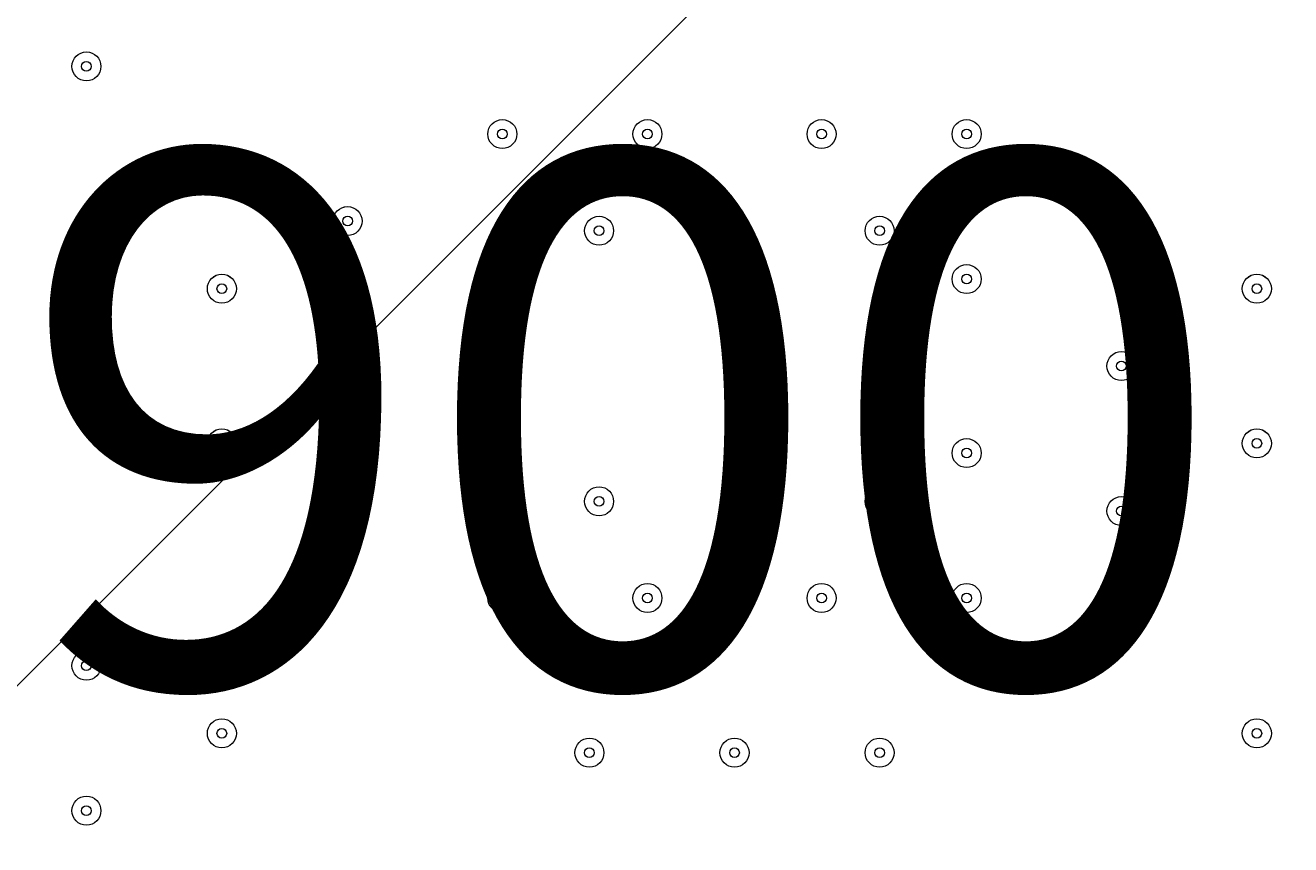
# Model space of a CAD drawing. Units: millimetres. Extents: x -3302 to 11500, y -10202 to 929.
# Drawn here: x 5676 to 6091, y -4829 to -4560 of the extents above; entities that cross this region are included whole.
import ezdxf

# ---------------------------------------------------------------- set-up
doc = ezdxf.new("R2010")
doc.units = ezdxf.units.MM
doc.header["$MEASUREMENT"] = 0
doc.layers.add('Work Layer', color=7, linetype='Continuous', lineweight=0)

# ---------------------------------------------------------------- blocks, each defined once
blk = doc.blocks.new('Block_0')
at = {"layer": 'Work Layer', "color": 253, "lineweight": 9}
blk.add_line((6073.1, -4377), (4730.38, -5719.72), dxfattribs=at)

msp = doc.modelspace()

# ---------------------------------------------------------------- linework, layer by layer
at = {"layer": 'Work Layer', "color": 1, "lineweight": 9}
msp.add_open_spline([(7889.4, -1848.68), (7726.4, -1783.69), (7549.48, -1746.14), (7364.17, -1742.48), (7363.46, -1741.43), (7362.86, -1740.31), (7362.15, -1739.26), (7359.33, -1735), (7356.5, -1730.75), (7353.64, -1726.53), (7336.62, -1700.86), (7318.81, -1675.73), (7300.21, -1651.17), (7296.35, -1645.93), (7292.42, -1640.71), (7288.5, -1635.51), (7244.95, -1576.98), (7197.17, -1521.6), (7145.42, -1469.85), (7145.42, -1469.85), (7142.25, -1466.68), (7142.25, -1466.68), (7141.01, -1465.44), (7139.77, -1464.22), (7138.53, -1462.98), (7137.57, -1462), (7136.57, -1461.01), (7135.6, -1460.03), (7135.6, -1460.03), (7132.43, -1456.84), (7132.43, -1456.84), (7129.57, -1453.97), (7126.68, -1451.11), (7123.82, -1448.25), (7123.82, -1448.25), (7120.62, -1445.08), (7120.62, -1445.08), (7070.42, -1395.44), (7016.88, -1349.48), (6960.38, -1307.5), (6955.67, -1303.9), (6950.91, -1300.33), (6946.12, -1296.8), (6920.56, -1277.41), (6894.31, -1258.84), (6867.54, -1241.13), (6864.2, -1238.89), (6860.89, -1236.67), (6857.55, -1234.46), (6804.56, -1198.89), (6749.3, -1166.7), (6692.08, -1138.07), (6692.08, -1138.07), (6685.74, -1134.9), (6685.74, -1134.9), (6643.37, -1113.71), (6600.1, -1094.59), (6556.14, -1077.57), (6554.14, -1076.8), (6552.21, -1076.02), (6550.21, -1075.25), (6518.79, -1062.45), (6486.89, -1050.74), (6454.64, -1040.11), (6418.2, -1027.81), (6381.26, -1016.92), (6343.99, -1007.45), (6249.63, -981.65), (6152.51, -964.99), (6053.88, -958.03), (5957.69, -948.74), (5860.47, -948.74), (5763.59, -958.24), (5685.67, -963.87), (5608.43, -975.6), (5532.56, -993.22), (5475.48, -1005.31), (5419.29, -1020.7), (5364.24, -1039.26), (5332.03, -1049.89), (5300.19, -1061.59), (5268.71, -1074.4), (5263.37, -1076.51), (5258.09, -1078.61), (5252.79, -1080.78), (5151.78, -1120.53), (5055.14, -1171.21), (4964.68, -1232.1), (4961.92, -1233.95), (4959.16, -1235.77), (4956.41, -1237.63), (4937.46, -1250.14), (4918.82, -1263.08), (4900.46, -1276.43), (4885.13, -1287.17), (4869.97, -1298.2), (4855.05, -1309.52), (4794.73, -1354.22), (4737.78, -1403.45), (4684.66, -1456.84), (4684.66, -1456.84), (4681.49, -1460.03), (4681.49, -1460.03), (4655, -1486.66), (4629.57, -1514.24), (4605.21, -1542.71), (4574.1, -1577.47), (4544.65, -1613.65), (4516.92, -1651.1), (4498.49, -1675.47), (4480.81, -1700.41), (4463.9, -1725.87), (4425.21, -1783.16), (4390.58, -1842.95), (4360.27, -1904.74), (4358.51, -1908.2), (4356.79, -1911.65), (4355.03, -1915.11), (4355.03, -1915.11), (4351.86, -1921.47), (4351.86, -1921.47), (4331.26, -1962.83), (4312.59, -2005.01), (4295.95, -2047.9), (4287.58, -2068.83), (4279.69, -2089.93), (4272.28, -2111.22), (4268.01, -2123.16), (4263.87, -2135.18), (4259.91, -2147.22), (4238.72, -2210.11), (4221.71, -2274.47), (4209.03, -2339.89), (4208.11, -2344.37), (4207.57, -2348.94), (4206.69, -2353.43), (4135.06, -2450.33), (4074.64, -2556.03), (4027.76, -2668.81), (4027.76, -2668.81), (2833.56, -2668.81), (2833.56, -2668.81), (2802.15, -2668.81), (2771.06, -2670.08), (2740.14, -2671.98), (2740.14, -2671.98), (1890.58, -2671.98), (1890.58, -2671.98), (1347.74, -2671.98), (872.29, -2960.37), (608.97, -3392.27), (-43.99, -3021.64), (-776.76, -2814.58), (-1531.76, -2790.98), (-1549.52, -2790.42), (-1567.21, -2790.15), (-1584.93, -2790.15), (-2016.71, -2790.15), (-2433.15, -2954.57), (-2748.82, -3251.1), (-2791.75, -3291.42), (-2832.21, -3333.86), (-2870.4, -3377.99), (-3128.49, -3673.45), (-3277.71, -4050.64), (-3289.39, -4446.15), (-3289.39, -4446.15), (-3298.25, -4746.02), (-3298.25, -4746.02), (-3299.14, -4776.14), (-3299.18, -4806.08), (-3298.51, -4835.86), (-3301.89, -5220.44), (-3176.89, -5577.28), (-2962.61, -5864.84), (-2923, -5918.6), (-2880.47, -5970.51), (-2834.31, -6019.72), (-2525.84, -6348.59), (-2099.37, -6541.44), (-1648.72, -6555.84), (-1484.08, -6561.12), (-1325.07, -6612.93), (-1188.9, -6705.67), (-1169.38, -6718.97), (-1149.58, -6731.73), (-1129.61, -6744.16), (-1129.61, -6744.16), (-1112.79, -6755.37), (-1112.79, -6755.37), (-1096.35, -6767.4), (-1079.99, -6779.51), (-1063, -6791.04), (-560.44, -7132.24), (12.79, -7354.08), (611.25, -7442.23), (611.25, -7442.23), (611.25, -7499.42), (611.25, -7499.42), (611.25, -7943.6), (804.46, -8342.51), (1111.23, -8617.16), (1111.23, -8617.16), (1111.23, -9197.89), (1111.23, -9197.89), (1111.23, -9750.17), (1558.96, -10197.9), (2111.24, -10197.9), (2111.24, -10197.9), (2698.61, -10197.9), (2698.61, -10197.9), (3250.9, -10197.9), (3698.6, -9750.17), (3698.6, -9197.89), (3698.6, -9197.89), (3698.6, -8617.18), (3698.6, -8617.18), (4005.4, -8342.53), (4198.62, -7943.61), (4198.62, -7499.42), (4198.62, -7499.42), (4198.62, -6855.48), (4198.62, -6855.48), (4232.39, -6797.78), (4262.22, -6737.54), (4288.19, -6675.29), (4288.19, -6675.29), (5037.19, -6675.29), (5037.19, -6675.29), (5037.19, -6675.29), (5037.19, -7288.31), (5037.19, -7288.31), (5037.19, -7732.49), (5230.4, -8131.4), (5537.18, -8406.05), (5537.18, -8406.05), (5537.18, -8981.98), (5537.18, -8981.98), (5537.18, -9534.27), (5984.91, -9981.99), (6537.19, -9981.99), (6537.19, -9981.99), (7124.58, -9981.99), (7124.58, -9981.99), (7676.86, -9981.99), (8124.59, -9534.27), (8124.59, -8981.98), (8124.59, -8981.98), (8124.59, -8406.05), (8124.59, -8406.05), (8431.37, -8131.4), (8624.57, -7732.49), (8624.57, -7288.31), (8624.57, -7288.31), (8624.57, -6280.52), (8624.57, -6280.52), (8864.69, -6000.63), (9015.54, -5642), (9032.44, -5248.49), (9479.48, -4900.86), (9767.43, -4358.28), (9767.43, -3748.12), (9767.43, -2706.15), (8928.57, -1860.51), (7889.4, -1848.68)], degree=3, knots=[0, 0, 0, 0, 1, 1, 1, 2, 2, 2, 3, 3, 3, 4, 4, 4, 5, 5, 5, 6, 6, 6, 7, 7, 7, 8, 8, 8, 9, 9, 9, 10, 10, 10, 11, 11, 11, 12, 12, 12, 13, 13, 13, 14, 14, 14, 15, 15, 15, 16, 16, 16, 17, 17, 17, 18, 18, 18, 19, 19, 19, 20, 20, 20, 21, 21, 21, 22, 22, 22, 23, 23, 23, 24, 24, 24, 25, 25, 25, 26, 26, 26, 27, 27, 27, 28, 28, 28, 29, 29, 29, 30, 30, 30, 31, 31, 31, 32, 32, 32, 33, 33, 33, 34, 34, 34, 35, 35, 35, 36, 36, 36, 37, 37, 37, 38, 38, 38, 39, 39, 39, 40, 40, 40, 41, 41, 41, 42, 42, 42, 43, 43, 43, 44, 44, 44, 45, 45, 45, 46, 46, 46, 47, 47, 47, 48, 48, 48, 49, 49, 49, 50, 50, 50, 51, 51, 51, 52, 52, 52, 53, 53, 53, 54, 54, 54, 55, 55, 55, 56, 56, 56, 57, 57, 57, 58, 58, 58, 59, 59, 59, 60, 60, 60, 61, 61, 61, 62, 62, 62, 63, 63, 63, 64, 64, 64, 65, 65, 65, 66, 66, 66, 67, 67, 67, 68, 68, 68, 69, 69, 69, 70, 70, 70, 71, 71, 71, 72, 72, 72, 73, 73, 73, 74, 74, 74, 75, 75, 75, 76, 76, 76, 77, 77, 77, 78, 78, 78, 79, 79, 79, 80, 80, 80, 81, 81, 81, 82, 82, 82, 83, 83, 83, 84, 84, 84, 85, 85, 85, 86, 86, 86, 87, 87, 87, 88, 88, 88, 88], dxfattribs=at)
at = {"layer": 'Work Layer', "color": 253, "lineweight": 9}
for points, knots in [([(9032.46, -5246.61), (8710.43, -5497.56), (8305.45, -5647.06), (7865.56, -5647.06), (6816.21, -5647.06), (5965.56, -4796.4), (5965.56, -3747.06), (5965.56, -2697.72), (6816.21, -1847.06), (7865.56, -1847.06)], [0, 0, 0, 0, 1, 1, 1, 2, 2, 2, 3, 3, 3, 3]), ([(6461.55, -2466.95), (6461.55, -2466.95), (6340.05, -2466.95), (6340.05, -2466.95), (5401.16, -2466.95), (4640.07, -3228.06), (4640.07, -4166.95), (4640.07, -4166.95), (4640.07, -5173.43), (4640.07, -5173.43), (4640.07, -5588.08), (4788.68, -5967.91), (5035.32, -6262.96), (5035.32, -6262.96), (5035.32, -6670.71), (5035.32, -6670.71)], [0, 0, 0, 0, 1, 1, 1, 2, 2, 2, 3, 3, 3, 4, 4, 4, 5, 5, 5, 5])]:
    msp.add_open_spline(points, degree=3, knots=knots, dxfattribs=at)
at = {"layer": 'Work Layer', "color": 7, "lineweight": 9}
for points in [[(5695.82, -4568.86), (5693.19, -4568.86), (5691.06, -4570.99), (5691.06, -4573.62), (5691.06, -4576.25), (5693.19, -4578.38), (5695.82, -4578.38), (5698.45, -4578.38), (5700.58, -4576.25), (5700.58, -4573.62), (5700.58, -4570.99), (5698.45, -4568.86), (5695.82, -4568.86)], [(5695.82, -4578.38), (5698.45, -4578.38), (5700.58, -4576.25), (5700.58, -4573.62), (5700.58, -4570.99), (5698.45, -4568.86), (5695.82, -4568.86), (5693.19, -4568.86), (5691.06, -4570.99), (5691.06, -4573.62), (5691.06, -4576.25), (5693.19, -4578.38), (5695.82, -4578.38)], [(5695.82, -4575.21), (5696.7, -4575.21), (5697.41, -4574.5), (5697.41, -4573.62), (5697.41, -4572.74), (5696.7, -4572.03), (5695.82, -4572.03), (5694.94, -4572.03), (5694.23, -4572.74), (5694.23, -4573.62), (5694.23, -4574.5), (5694.94, -4575.21), (5695.82, -4575.21)], [(5832.34, -4591.08), (5829.71, -4591.08), (5827.58, -4593.22), (5827.58, -4595.85), (5827.58, -4598.48), (5829.71, -4600.61), (5832.34, -4600.61), (5834.97, -4600.61), (5837.11, -4598.48), (5837.11, -4595.85), (5837.11, -4593.22), (5834.97, -4591.08), (5832.34, -4591.08)], [(5832.34, -4600.61), (5834.97, -4600.61), (5837.11, -4598.48), (5837.11, -4595.85), (5837.11, -4593.22), (5834.97, -4591.08), (5832.34, -4591.08), (5829.71, -4591.08), (5827.58, -4593.22), (5827.58, -4595.85), (5827.58, -4598.48), (5829.71, -4600.61), (5832.34, -4600.61)], [(5879.97, -4591.08), (5877.34, -4591.08), (5875.21, -4593.22), (5875.21, -4595.85), (5875.21, -4598.48), (5877.34, -4600.61), (5879.97, -4600.61), (5882.6, -4600.61), (5884.73, -4598.48), (5884.73, -4595.85), (5884.73, -4593.22), (5882.6, -4591.08), (5879.97, -4591.08)], [(5879.97, -4600.61), (5882.6, -4600.61), (5884.73, -4598.48), (5884.73, -4595.85), (5884.73, -4593.22), (5882.6, -4591.08), (5879.97, -4591.08), (5877.34, -4591.08), (5875.21, -4593.22), (5875.21, -4595.85), (5875.21, -4598.48), (5877.34, -4600.61), (5879.97, -4600.61)], [(5937.12, -4591.08), (5934.49, -4591.08), (5932.36, -4593.22), (5932.36, -4595.85), (5932.36, -4598.48), (5934.49, -4600.61), (5937.12, -4600.61), (5939.75, -4600.61), (5941.88, -4598.48), (5941.88, -4595.85), (5941.88, -4593.22), (5939.75, -4591.08), (5937.12, -4591.08)], [(5937.12, -4600.61), (5939.75, -4600.61), (5941.88, -4598.48), (5941.88, -4595.85), (5941.88, -4593.22), (5939.75, -4591.08), (5937.12, -4591.08), (5934.49, -4591.08), (5932.36, -4593.22), (5932.36, -4595.85), (5932.36, -4598.48), (5934.49, -4600.61), (5937.12, -4600.61)], [(5984.74, -4591.08), (5982.11, -4591.08), (5979.98, -4593.22), (5979.98, -4595.85), (5979.98, -4598.48), (5982.11, -4600.61), (5984.74, -4600.61), (5987.37, -4600.61), (5989.51, -4598.48), (5989.51, -4595.85), (5989.51, -4593.22), (5987.37, -4591.08), (5984.74, -4591.08)], [(5984.74, -4600.61), (5987.37, -4600.61), (5989.51, -4598.48), (5989.51, -4595.85), (5989.51, -4593.22), (5987.37, -4591.08), (5984.74, -4591.08), (5982.11, -4591.08), (5979.98, -4593.22), (5979.98, -4595.85), (5979.98, -4598.48), (5982.11, -4600.61), (5984.74, -4600.61)], [(5832.35, -4597.43), (5833.22, -4597.43), (5833.93, -4596.72), (5833.93, -4595.85), (5833.93, -4594.97), (5833.22, -4594.26), (5832.35, -4594.26), (5831.47, -4594.26), (5830.76, -4594.97), (5830.76, -4595.85), (5830.76, -4596.72), (5831.47, -4597.43), (5832.35, -4597.43)], [(5879.97, -4597.43), (5880.85, -4597.43), (5881.56, -4596.72), (5881.56, -4595.85), (5881.56, -4594.97), (5880.85, -4594.26), (5879.97, -4594.26), (5879.09, -4594.26), (5878.38, -4594.97), (5878.38, -4595.85), (5878.38, -4596.72), (5879.09, -4597.43), (5879.97, -4597.43)], [(5937.12, -4597.43), (5938, -4597.43), (5938.71, -4596.72), (5938.71, -4595.85), (5938.71, -4594.97), (5938, -4594.26), (5937.12, -4594.26), (5936.24, -4594.26), (5935.53, -4594.97), (5935.53, -4595.85), (5935.53, -4596.72), (5936.24, -4597.43), (5937.12, -4597.43)], [(5984.74, -4597.43), (5985.62, -4597.43), (5986.33, -4596.72), (5986.33, -4595.85), (5986.33, -4594.97), (5985.62, -4594.26), (5984.74, -4594.26), (5983.87, -4594.26), (5983.16, -4594.97), (5983.16, -4595.85), (5983.16, -4596.72), (5983.87, -4597.43), (5984.74, -4597.43)], [(5781.54, -4619.66), (5778.91, -4619.66), (5776.78, -4621.79), (5776.78, -4624.42), (5776.78, -4627.05), (5778.91, -4629.18), (5781.54, -4629.18), (5784.17, -4629.18), (5786.31, -4627.05), (5786.31, -4624.42), (5786.31, -4621.79), (5784.17, -4619.66), (5781.54, -4619.66)], [(5781.55, -4629.18), (5784.18, -4629.18), (5786.31, -4627.05), (5786.31, -4624.42), (5786.31, -4621.79), (5784.18, -4619.66), (5781.55, -4619.66), (5778.91, -4619.66), (5776.78, -4621.79), (5776.78, -4624.42), (5776.78, -4627.05), (5778.91, -4629.18), (5781.55, -4629.18)], [(6035.54, -4619.66), (6032.91, -4619.66), (6030.78, -4621.79), (6030.78, -4624.42), (6030.78, -4627.05), (6032.91, -4629.18), (6035.54, -4629.18), (6038.17, -4629.18), (6040.31, -4627.05), (6040.31, -4624.42), (6040.31, -4621.79), (6038.17, -4619.66), (6035.54, -4619.66)], [(6035.54, -4629.18), (6038.17, -4629.18), (6040.31, -4627.05), (6040.31, -4624.42), (6040.31, -4621.79), (6038.17, -4619.66), (6035.54, -4619.66), (6032.91, -4619.66), (6030.78, -4621.79), (6030.78, -4624.42), (6030.78, -4627.05), (6032.91, -4629.18), (6035.54, -4629.18)], [(5781.55, -4626.01), (5782.42, -4626.01), (5783.13, -4625.3), (5783.13, -4624.42), (5783.13, -4623.54), (5782.42, -4622.83), (5781.55, -4622.83), (5780.67, -4622.83), (5779.96, -4623.54), (5779.96, -4624.42), (5779.96, -4625.3), (5780.67, -4626.01), (5781.55, -4626.01)], [(5864.09, -4622.83), (5861.46, -4622.83), (5859.33, -4624.97), (5859.33, -4627.6), (5859.33, -4630.23), (5861.46, -4632.36), (5864.09, -4632.36), (5866.72, -4632.36), (5868.86, -4630.23), (5868.86, -4627.6), (5868.86, -4624.97), (5866.72, -4622.83), (5864.09, -4622.83)], [(5864.09, -4632.36), (5866.72, -4632.36), (5868.86, -4630.23), (5868.86, -4627.6), (5868.86, -4624.97), (5866.72, -4622.83), (5864.09, -4622.83), (5861.46, -4622.83), (5859.33, -4624.97), (5859.33, -4627.6), (5859.33, -4630.23), (5861.46, -4632.36), (5864.09, -4632.36)], [(5864.09, -4629.18), (5864.97, -4629.18), (5865.68, -4628.47), (5865.68, -4627.6), (5865.68, -4626.72), (5864.97, -4626.01), (5864.09, -4626.01), (5863.22, -4626.01), (5862.51, -4626.72), (5862.51, -4627.6), (5862.51, -4628.47), (5863.22, -4629.18), (5864.09, -4629.18)], [(5956.17, -4622.83), (5953.54, -4622.83), (5951.41, -4624.97), (5951.41, -4627.6), (5951.41, -4630.23), (5953.54, -4632.36), (5956.17, -4632.36), (5958.8, -4632.36), (5960.93, -4630.23), (5960.93, -4627.6), (5960.93, -4624.97), (5958.8, -4622.83), (5956.17, -4622.83)], [(5956.17, -4632.36), (5958.8, -4632.36), (5960.93, -4630.23), (5960.93, -4627.6), (5960.93, -4624.97), (5958.8, -4622.83), (5956.17, -4622.83), (5953.54, -4622.83), (5951.41, -4624.97), (5951.41, -4627.6), (5951.41, -4630.23), (5953.54, -4632.36), (5956.17, -4632.36)], [(5956.17, -4629.18), (5957.04, -4629.18), (5957.76, -4628.47), (5957.76, -4627.6), (5957.76, -4626.72), (5957.04, -4626.01), (5956.17, -4626.01), (5955.29, -4626.01), (5954.58, -4626.72), (5954.58, -4627.6), (5954.58, -4628.47), (5955.29, -4629.18), (5956.17, -4629.18)], [(6035.54, -4626.01), (6036.42, -4626.01), (6037.13, -4625.3), (6037.13, -4624.42), (6037.13, -4623.54), (6036.42, -4622.83), (6035.54, -4622.83), (6034.67, -4622.83), (6033.96, -4623.54), (6033.96, -4624.42), (6033.96, -4625.3), (6034.67, -4626.01), (6035.54, -4626.01)], [(5832.34, -4638.71), (5829.71, -4638.71), (5827.58, -4640.84), (5827.58, -4643.47), (5827.58, -4646.1), (5829.71, -4648.23), (5832.34, -4648.23), (5834.97, -4648.23), (5837.11, -4646.1), (5837.11, -4643.47), (5837.11, -4640.84), (5834.97, -4638.71), (5832.34, -4638.71)], [(5832.34, -4648.23), (5834.97, -4648.23), (5837.11, -4646.1), (5837.11, -4643.47), (5837.11, -4640.84), (5834.97, -4638.71), (5832.34, -4638.71), (5829.71, -4638.71), (5827.58, -4640.84), (5827.58, -4643.47), (5827.58, -4646.1), (5829.71, -4648.23), (5832.34, -4648.23)], [(5984.74, -4638.71), (5982.11, -4638.71), (5979.98, -4640.84), (5979.98, -4643.47), (5979.98, -4646.1), (5982.11, -4648.23), (5984.74, -4648.23), (5987.37, -4648.23), (5989.51, -4646.1), (5989.51, -4643.47), (5989.51, -4640.84), (5987.37, -4638.71), (5984.74, -4638.71)], [(5984.74, -4648.23), (5987.37, -4648.23), (5989.51, -4646.1), (5989.51, -4643.47), (5989.51, -4640.84), (5987.37, -4638.71), (5984.74, -4638.71), (5982.11, -4638.71), (5979.98, -4640.84), (5979.98, -4643.47), (5979.98, -4646.1), (5982.11, -4648.23), (5984.74, -4648.23)], [(5740.27, -4641.88), (5737.64, -4641.88), (5735.51, -4644.02), (5735.51, -4646.65), (5735.51, -4649.28), (5737.64, -4651.41), (5740.27, -4651.41), (5742.9, -4651.41), (5745.03, -4649.28), (5745.03, -4646.65), (5745.03, -4644.02), (5742.9, -4641.88), (5740.27, -4641.88)], [(5740.27, -4651.41), (5742.9, -4651.41), (5745.03, -4649.28), (5745.03, -4646.65), (5745.03, -4644.01), (5742.9, -4641.88), (5740.27, -4641.88), (5737.64, -4641.88), (5735.51, -4644.01), (5735.51, -4646.65), (5735.51, -4649.28), (5737.64, -4651.41), (5740.27, -4651.41)], [(5832.35, -4645.06), (5833.22, -4645.06), (5833.93, -4644.35), (5833.93, -4643.47), (5833.93, -4642.59), (5833.22, -4641.88), (5832.35, -4641.88), (5831.47, -4641.88), (5830.76, -4642.59), (5830.76, -4643.47), (5830.76, -4644.35), (5831.47, -4645.06), (5832.35, -4645.06)], [(5984.74, -4645.06), (5985.62, -4645.06), (5986.33, -4644.35), (5986.33, -4643.47), (5986.33, -4642.59), (5985.62, -4641.88), (5984.74, -4641.88), (5983.87, -4641.88), (5983.16, -4642.59), (5983.16, -4643.47), (5983.16, -4644.35), (5983.87, -4645.06), (5984.74, -4645.06)], [(6079.99, -4641.88), (6077.36, -4641.88), (6075.23, -4644.02), (6075.23, -4646.65), (6075.23, -4649.28), (6077.36, -4651.41), (6079.99, -4651.41), (6082.63, -4651.41), (6084.76, -4649.28), (6084.76, -4646.65), (6084.76, -4644.02), (6082.63, -4641.88), (6079.99, -4641.88)], [(6079.99, -4651.41), (6082.62, -4651.41), (6084.76, -4649.28), (6084.76, -4646.65), (6084.76, -4644.01), (6082.62, -4641.88), (6079.99, -4641.88), (6077.36, -4641.88), (6075.23, -4644.01), (6075.23, -4646.65), (6075.23, -4649.28), (6077.36, -4651.41), (6079.99, -4651.41)], [(5740.27, -4648.23), (5741.15, -4648.23), (5741.86, -4647.52), (5741.86, -4646.65), (5741.86, -4645.77), (5741.15, -4645.06), (5740.27, -4645.06), (5739.39, -4645.06), (5738.68, -4645.77), (5738.68, -4646.65), (5738.68, -4647.52), (5739.39, -4648.23), (5740.27, -4648.23)], [(6079.99, -4648.23), (6080.87, -4648.23), (6081.58, -4647.52), (6081.58, -4646.65), (6081.58, -4645.77), (6080.87, -4645.06), (6079.99, -4645.06), (6079.12, -4645.06), (6078.41, -4645.77), (6078.41, -4646.65), (6078.41, -4647.52), (6079.12, -4648.23), (6079.99, -4648.23)], [(5695.82, -4667.28), (5693.19, -4667.28), (5691.06, -4669.42), (5691.06, -4672.05), (5691.06, -4674.68), (5693.19, -4676.81), (5695.82, -4676.81), (5698.45, -4676.81), (5700.58, -4674.68), (5700.58, -4672.05), (5700.58, -4669.42), (5698.45, -4667.28), (5695.82, -4667.28)], [(5695.82, -4676.81), (5698.45, -4676.81), (5700.58, -4674.68), (5700.58, -4672.05), (5700.58, -4669.42), (5698.45, -4667.28), (5695.82, -4667.28), (5693.19, -4667.28), (5691.06, -4669.42), (5691.06, -4672.05), (5691.06, -4674.68), (5693.19, -4676.81), (5695.82, -4676.81)], [(5781.54, -4667.28), (5778.91, -4667.28), (5776.78, -4669.42), (5776.78, -4672.05), (5776.78, -4674.68), (5778.91, -4676.81), (5781.54, -4676.81), (5784.17, -4676.81), (5786.31, -4674.68), (5786.31, -4672.05), (5786.31, -4669.42), (5784.17, -4667.28), (5781.54, -4667.28)], [(5781.55, -4676.81), (5784.18, -4676.81), (5786.31, -4674.68), (5786.31, -4672.05), (5786.31, -4669.42), (5784.18, -4667.28), (5781.55, -4667.28), (5778.91, -4667.28), (5776.78, -4669.42), (5776.78, -4672.05), (5776.78, -4674.68), (5778.91, -4676.81), (5781.55, -4676.81)], [(6035.54, -4667.28), (6032.91, -4667.28), (6030.78, -4669.42), (6030.78, -4672.05), (6030.78, -4674.68), (6032.91, -4676.81), (6035.54, -4676.81), (6038.17, -4676.81), (6040.31, -4674.68), (6040.31, -4672.05), (6040.31, -4669.42), (6038.17, -4667.28), (6035.54, -4667.28)], [(6035.54, -4676.81), (6038.17, -4676.81), (6040.31, -4674.68), (6040.31, -4672.05), (6040.31, -4669.42), (6038.17, -4667.28), (6035.54, -4667.28), (6032.91, -4667.28), (6030.78, -4669.42), (6030.78, -4672.05), (6030.78, -4674.68), (6032.91, -4676.81), (6035.54, -4676.81)], [(5695.82, -4673.63), (5696.7, -4673.63), (5697.41, -4672.92), (5697.41, -4672.05), (5697.41, -4671.17), (5696.7, -4670.46), (5695.82, -4670.46), (5694.94, -4670.46), (5694.23, -4671.17), (5694.23, -4672.05), (5694.23, -4672.92), (5694.94, -4673.63), (5695.82, -4673.63)], [(5781.55, -4673.63), (5782.42, -4673.63), (5783.13, -4672.92), (5783.13, -4672.05), (5783.13, -4671.17), (5782.42, -4670.46), (5781.55, -4670.46), (5780.67, -4670.46), (5779.96, -4671.17), (5779.96, -4672.05), (5779.96, -4672.92), (5780.67, -4673.63), (5781.55, -4673.63)], [(5908.54, -4670.46), (5907.67, -4670.46), (5906.96, -4671.17), (5906.96, -4672.05), (5906.96, -4672.92), (5907.67, -4673.63), (5908.54, -4673.63), (5909.42, -4673.63), (5910.13, -4672.92), (5910.13, -4672.05), (5910.13, -4671.17), (5909.42, -4670.46), (5908.54, -4670.46)], [(6035.54, -4673.63), (6036.42, -4673.63), (6037.13, -4672.92), (6037.13, -4672.05), (6037.13, -4671.17), (6036.42, -4670.46), (6035.54, -4670.46), (6034.67, -4670.46), (6033.96, -4671.17), (6033.96, -4672.05), (6033.96, -4672.92), (6034.67, -4673.63), (6035.54, -4673.63)], [(5740.27, -4692.68), (5737.64, -4692.68), (5735.51, -4694.82), (5735.51, -4697.45), (5735.51, -4700.08), (5737.64, -4702.21), (5740.27, -4702.21), (5742.9, -4702.21), (5745.03, -4700.08), (5745.03, -4697.45), (5745.03, -4694.82), (5742.9, -4692.68), (5740.27, -4692.68)], [(5740.27, -4702.21), (5742.9, -4702.21), (5745.03, -4700.08), (5745.03, -4697.45), (5745.03, -4694.81), (5742.9, -4692.68), (5740.27, -4692.68), (5737.64, -4692.68), (5735.51, -4694.81), (5735.51, -4697.45), (5735.51, -4700.08), (5737.64, -4702.21), (5740.27, -4702.21)], [(6079.99, -4692.68), (6077.36, -4692.68), (6075.23, -4694.82), (6075.23, -4697.45), (6075.23, -4700.08), (6077.36, -4702.21), (6079.99, -4702.21), (6082.63, -4702.21), (6084.76, -4700.08), (6084.76, -4697.45), (6084.76, -4694.82), (6082.63, -4692.68), (6079.99, -4692.68)], [(6079.99, -4702.21), (6082.62, -4702.21), (6084.76, -4700.08), (6084.76, -4697.45), (6084.76, -4694.81), (6082.62, -4692.68), (6079.99, -4692.68), (6077.36, -4692.68), (6075.23, -4694.81), (6075.23, -4697.45), (6075.23, -4700.08), (6077.36, -4702.21), (6079.99, -4702.21)], [(5740.27, -4699.03), (5741.15, -4699.03), (5741.86, -4698.32), (5741.86, -4697.45), (5741.86, -4696.57), (5741.15, -4695.86), (5740.27, -4695.86), (5739.39, -4695.86), (5738.68, -4696.57), (5738.68, -4697.45), (5738.68, -4698.32), (5739.39, -4699.03), (5740.27, -4699.03)], [(5832.34, -4695.86), (5829.71, -4695.86), (5827.58, -4697.99), (5827.58, -4700.62), (5827.58, -4703.25), (5829.71, -4705.38), (5832.34, -4705.38), (5834.97, -4705.38), (5837.11, -4703.25), (5837.11, -4700.62), (5837.11, -4697.99), (5834.97, -4695.86), (5832.34, -4695.86)], [(5832.34, -4705.38), (5834.97, -4705.38), (5837.11, -4703.25), (5837.11, -4700.62), (5837.11, -4697.99), (5834.97, -4695.86), (5832.34, -4695.86), (5829.71, -4695.86), (5827.58, -4697.99), (5827.58, -4700.62), (5827.58, -4703.25), (5829.71, -4705.38), (5832.34, -4705.38)], [(5984.74, -4695.86), (5982.11, -4695.86), (5979.98, -4697.99), (5979.98, -4700.62), (5979.98, -4703.25), (5982.11, -4705.38), (5984.74, -4705.38), (5987.37, -4705.38), (5989.51, -4703.25), (5989.51, -4700.62), (5989.51, -4697.99), (5987.37, -4695.86), (5984.74, -4695.86)], [(5984.74, -4705.38), (5987.37, -4705.38), (5989.51, -4703.25), (5989.51, -4700.62), (5989.51, -4697.99), (5987.37, -4695.86), (5984.74, -4695.86), (5982.11, -4695.86), (5979.98, -4697.99), (5979.98, -4700.62), (5979.98, -4703.25), (5982.11, -4705.38), (5984.74, -4705.38)], [(6079.99, -4699.03), (6080.87, -4699.03), (6081.58, -4698.32), (6081.58, -4697.45), (6081.58, -4696.57), (6080.87, -4695.86), (6079.99, -4695.86), (6079.12, -4695.86), (6078.41, -4696.57), (6078.41, -4697.45), (6078.41, -4698.32), (6079.12, -4699.03), (6079.99, -4699.03)], [(5832.35, -4702.21), (5833.22, -4702.21), (5833.93, -4701.5), (5833.93, -4700.62), (5833.93, -4699.74), (5833.22, -4699.03), (5832.35, -4699.03), (5831.47, -4699.03), (5830.76, -4699.74), (5830.76, -4700.62), (5830.76, -4701.5), (5831.47, -4702.21), (5832.35, -4702.21)], [(5984.74, -4702.21), (5985.62, -4702.21), (5986.33, -4701.5), (5986.33, -4700.62), (5986.33, -4699.74), (5985.62, -4699.03), (5984.74, -4699.03), (5983.87, -4699.03), (5983.16, -4699.74), (5983.16, -4700.62), (5983.16, -4701.5), (5983.87, -4702.21), (5984.74, -4702.21)], [(5864.09, -4711.73), (5861.46, -4711.73), (5859.33, -4713.87), (5859.33, -4716.5), (5859.33, -4719.13), (5861.46, -4721.26), (5864.09, -4721.26), (5866.72, -4721.26), (5868.86, -4719.13), (5868.86, -4716.5), (5868.86, -4713.87), (5866.72, -4711.73), (5864.09, -4711.73)], [(5864.09, -4721.26), (5866.72, -4721.26), (5868.86, -4719.13), (5868.86, -4716.5), (5868.86, -4713.87), (5866.72, -4711.73), (5864.09, -4711.73), (5861.46, -4711.73), (5859.33, -4713.87), (5859.33, -4716.5), (5859.33, -4719.13), (5861.46, -4721.26), (5864.09, -4721.26)], [(5956.17, -4711.73), (5953.54, -4711.73), (5951.41, -4713.87), (5951.41, -4716.5), (5951.41, -4719.13), (5953.54, -4721.26), (5956.17, -4721.26), (5958.8, -4721.26), (5960.93, -4719.13), (5960.93, -4716.5), (5960.93, -4713.87), (5958.8, -4711.73), (5956.17, -4711.73)], [(5956.17, -4721.26), (5958.8, -4721.26), (5960.93, -4719.13), (5960.93, -4716.5), (5960.93, -4713.87), (5958.8, -4711.73), (5956.17, -4711.73), (5953.54, -4711.73), (5951.41, -4713.87), (5951.41, -4716.5), (5951.41, -4719.13), (5953.54, -4721.26), (5956.17, -4721.26)], [(5781.54, -4714.91), (5778.91, -4714.91), (5776.78, -4717.04), (5776.78, -4719.67), (5776.78, -4722.3), (5778.91, -4724.43), (5781.54, -4724.43), (5784.17, -4724.43), (5786.31, -4722.3), (5786.31, -4719.67), (5786.31, -4717.04), (5784.17, -4714.91), (5781.54, -4714.91)], [(5781.55, -4724.43), (5784.18, -4724.43), (5786.31, -4722.3), (5786.31, -4719.67), (5786.31, -4717.04), (5784.18, -4714.91), (5781.55, -4714.91), (5778.91, -4714.91), (5776.78, -4717.04), (5776.78, -4719.67), (5776.78, -4722.3), (5778.91, -4724.43), (5781.55, -4724.43)], [(5781.55, -4721.26), (5782.42, -4721.26), (5783.13, -4720.55), (5783.13, -4719.67), (5783.13, -4718.79), (5782.42, -4718.08), (5781.55, -4718.08), (5780.67, -4718.08), (5779.96, -4718.79), (5779.96, -4719.67), (5779.96, -4720.55), (5780.67, -4721.26), (5781.55, -4721.26)], [(5864.09, -4718.08), (5864.97, -4718.08), (5865.68, -4717.37), (5865.68, -4716.5), (5865.68, -4715.62), (5864.97, -4714.91), (5864.09, -4714.91), (5863.22, -4714.91), (5862.51, -4715.62), (5862.51, -4716.5), (5862.51, -4717.37), (5863.22, -4718.08), (5864.09, -4718.08)], [(5956.17, -4718.08), (5957.04, -4718.08), (5957.76, -4717.37), (5957.76, -4716.5), (5957.76, -4715.62), (5957.04, -4714.91), (5956.17, -4714.91), (5955.29, -4714.91), (5954.58, -4715.62), (5954.58, -4716.5), (5954.58, -4717.37), (5955.29, -4718.08), (5956.17, -4718.08)], [(6035.54, -4714.91), (6032.91, -4714.91), (6030.78, -4717.04), (6030.78, -4719.67), (6030.78, -4722.3), (6032.91, -4724.43), (6035.54, -4724.43), (6038.17, -4724.43), (6040.31, -4722.3), (6040.31, -4719.67), (6040.31, -4717.04), (6038.17, -4714.91), (6035.54, -4714.91)], [(6035.54, -4724.43), (6038.17, -4724.43), (6040.31, -4722.3), (6040.31, -4719.67), (6040.31, -4717.04), (6038.17, -4714.91), (6035.54, -4714.91), (6032.91, -4714.91), (6030.78, -4717.04), (6030.78, -4719.67), (6030.78, -4722.3), (6032.91, -4724.43), (6035.54, -4724.43)], [(6035.54, -4721.26), (6036.42, -4721.26), (6037.13, -4720.55), (6037.13, -4719.67), (6037.13, -4718.79), (6036.42, -4718.08), (6035.54, -4718.08), (6034.67, -4718.08), (6033.96, -4718.79), (6033.96, -4719.67), (6033.96, -4720.55), (6034.67, -4721.26), (6035.54, -4721.26)], [(5832.34, -4743.48), (5829.71, -4743.48), (5827.58, -4745.62), (5827.58, -4748.25), (5827.58, -4750.88), (5829.71, -4753.01), (5832.34, -4753.01), (5834.97, -4753.01), (5837.11, -4750.88), (5837.11, -4748.25), (5837.11, -4745.62), (5834.97, -4743.48), (5832.34, -4743.48)], [(5832.34, -4753.01), (5834.97, -4753.01), (5837.11, -4750.88), (5837.11, -4748.25), (5837.11, -4745.61), (5834.97, -4743.48), (5832.34, -4743.48), (5829.71, -4743.48), (5827.58, -4745.61), (5827.58, -4748.25), (5827.58, -4750.88), (5829.71, -4753.01), (5832.34, -4753.01)], [(5832.35, -4749.83), (5833.22, -4749.83), (5833.93, -4749.12), (5833.93, -4748.25), (5833.93, -4747.37), (5833.22, -4746.66), (5832.35, -4746.66), (5831.47, -4746.66), (5830.76, -4747.37), (5830.76, -4748.25), (5830.76, -4749.12), (5831.47, -4749.83), (5832.35, -4749.83)], [(5879.97, -4743.48), (5877.34, -4743.48), (5875.21, -4745.62), (5875.21, -4748.25), (5875.21, -4750.88), (5877.34, -4753.01), (5879.97, -4753.01), (5882.6, -4753.01), (5884.73, -4750.88), (5884.73, -4748.25), (5884.73, -4745.62), (5882.6, -4743.48), (5879.97, -4743.48)], [(5879.97, -4753.01), (5882.6, -4753.01), (5884.73, -4750.88), (5884.73, -4748.25), (5884.73, -4745.61), (5882.6, -4743.48), (5879.97, -4743.48), (5877.34, -4743.48), (5875.21, -4745.61), (5875.21, -4748.25), (5875.21, -4750.88), (5877.34, -4753.01), (5879.97, -4753.01)], [(5879.97, -4749.83), (5880.85, -4749.83), (5881.56, -4749.12), (5881.56, -4748.25), (5881.56, -4747.37), (5880.85, -4746.66), (5879.97, -4746.66), (5879.09, -4746.66), (5878.38, -4747.37), (5878.38, -4748.25), (5878.38, -4749.12), (5879.09, -4749.83), (5879.97, -4749.83)], [(5937.12, -4743.48), (5934.49, -4743.48), (5932.36, -4745.62), (5932.36, -4748.25), (5932.36, -4750.88), (5934.49, -4753.01), (5937.12, -4753.01), (5939.75, -4753.01), (5941.88, -4750.88), (5941.88, -4748.25), (5941.88, -4745.62), (5939.75, -4743.48), (5937.12, -4743.48)], [(5937.12, -4753.01), (5939.75, -4753.01), (5941.88, -4750.88), (5941.88, -4748.25), (5941.88, -4745.61), (5939.75, -4743.48), (5937.12, -4743.48), (5934.49, -4743.48), (5932.36, -4745.61), (5932.36, -4748.25), (5932.36, -4750.88), (5934.49, -4753.01), (5937.12, -4753.01)], [(5937.12, -4749.83), (5938, -4749.83), (5938.71, -4749.12), (5938.71, -4748.25), (5938.71, -4747.37), (5938, -4746.66), (5937.12, -4746.66), (5936.24, -4746.66), (5935.53, -4747.37), (5935.53, -4748.25), (5935.53, -4749.12), (5936.24, -4749.83), (5937.12, -4749.83)], [(5984.74, -4743.48), (5982.11, -4743.48), (5979.98, -4745.62), (5979.98, -4748.25), (5979.98, -4750.88), (5982.11, -4753.01), (5984.74, -4753.01), (5987.37, -4753.01), (5989.51, -4750.88), (5989.51, -4748.25), (5989.51, -4745.62), (5987.37, -4743.48), (5984.74, -4743.48)], [(5984.74, -4753.01), (5987.37, -4753.01), (5989.51, -4750.88), (5989.51, -4748.25), (5989.51, -4745.61), (5987.37, -4743.48), (5984.74, -4743.48), (5982.11, -4743.48), (5979.98, -4745.61), (5979.98, -4748.25), (5979.98, -4750.88), (5982.11, -4753.01), (5984.74, -4753.01)], [(5984.74, -4749.83), (5985.62, -4749.83), (5986.33, -4749.12), (5986.33, -4748.25), (5986.33, -4747.37), (5985.62, -4746.66), (5984.74, -4746.66), (5983.87, -4746.66), (5983.16, -4747.37), (5983.16, -4748.25), (5983.16, -4749.12), (5983.87, -4749.83), (5984.74, -4749.83)], [(5695.82, -4765.71), (5693.19, -4765.71), (5691.06, -4767.84), (5691.06, -4770.47), (5691.06, -4773.1), (5693.19, -4775.23), (5695.82, -4775.23), (5698.45, -4775.23), (5700.58, -4773.1), (5700.58, -4770.47), (5700.58, -4767.84), (5698.45, -4765.71), (5695.82, -4765.71)], [(5695.82, -4775.23), (5698.45, -4775.23), (5700.58, -4773.1), (5700.58, -4770.47), (5700.58, -4767.84), (5698.45, -4765.71), (5695.82, -4765.71), (5693.19, -4765.71), (5691.06, -4767.84), (5691.06, -4770.47), (5691.06, -4773.1), (5693.19, -4775.23), (5695.82, -4775.23)], [(5695.82, -4772.06), (5696.7, -4772.06), (5697.41, -4771.35), (5697.41, -4770.47), (5697.41, -4769.59), (5696.7, -4768.88), (5695.82, -4768.88), (5694.94, -4768.88), (5694.23, -4769.59), (5694.23, -4770.47), (5694.23, -4771.35), (5694.94, -4772.06), (5695.82, -4772.06)], [(5740.27, -4787.93), (5737.64, -4787.93), (5735.51, -4790.07), (5735.51, -4792.7), (5735.51, -4795.33), (5737.64, -4797.46), (5740.27, -4797.46), (5742.9, -4797.46), (5745.03, -4795.33), (5745.03, -4792.7), (5745.03, -4790.07), (5742.9, -4787.93), (5740.27, -4787.93)], [(5740.27, -4797.46), (5742.9, -4797.46), (5745.03, -4795.33), (5745.03, -4792.7), (5745.03, -4790.07), (5742.9, -4787.93), (5740.27, -4787.93), (5737.64, -4787.93), (5735.51, -4790.07), (5735.51, -4792.7), (5735.51, -4795.33), (5737.64, -4797.46), (5740.27, -4797.46)], [(6079.99, -4787.93), (6077.36, -4787.93), (6075.23, -4790.07), (6075.23, -4792.7), (6075.23, -4795.33), (6077.36, -4797.46), (6079.99, -4797.46), (6082.63, -4797.46), (6084.76, -4795.33), (6084.76, -4792.7), (6084.76, -4790.07), (6082.63, -4787.93), (6079.99, -4787.93)], [(6079.99, -4797.46), (6082.62, -4797.46), (6084.76, -4795.33), (6084.76, -4792.7), (6084.76, -4790.07), (6082.62, -4787.93), (6079.99, -4787.93), (6077.36, -4787.93), (6075.23, -4790.07), (6075.23, -4792.7), (6075.23, -4795.33), (6077.36, -4797.46), (6079.99, -4797.46)], [(5740.27, -4794.28), (5741.15, -4794.28), (5741.86, -4793.57), (5741.86, -4792.7), (5741.86, -4791.82), (5741.15, -4791.11), (5740.27, -4791.11), (5739.39, -4791.11), (5738.68, -4791.82), (5738.68, -4792.7), (5738.68, -4793.57), (5739.39, -4794.28), (5740.27, -4794.28)], [(6079.99, -4794.28), (6080.87, -4794.28), (6081.58, -4793.57), (6081.58, -4792.7), (6081.58, -4791.82), (6080.87, -4791.11), (6079.99, -4791.11), (6079.12, -4791.11), (6078.41, -4791.82), (6078.41, -4792.7), (6078.41, -4793.57), (6079.12, -4794.28), (6079.99, -4794.28)], [(5860.92, -4794.28), (5858.29, -4794.28), (5856.16, -4796.42), (5856.16, -4799.05), (5856.16, -4801.68), (5858.29, -4803.81), (5860.92, -4803.81), (5863.55, -4803.81), (5865.68, -4801.68), (5865.68, -4799.05), (5865.68, -4796.42), (5863.55, -4794.28), (5860.92, -4794.28)], [(5860.92, -4803.81), (5863.55, -4803.81), (5865.68, -4801.68), (5865.68, -4799.05), (5865.68, -4796.41), (5863.55, -4794.28), (5860.92, -4794.28), (5858.29, -4794.28), (5856.16, -4796.41), (5856.16, -4799.05), (5856.16, -4801.68), (5858.29, -4803.81), (5860.92, -4803.81)], [(5908.54, -4794.28), (5905.91, -4794.28), (5903.78, -4796.42), (5903.78, -4799.05), (5903.78, -4801.68), (5905.91, -4803.81), (5908.54, -4803.81), (5911.17, -4803.81), (5913.31, -4801.68), (5913.31, -4799.05), (5913.31, -4796.42), (5911.17, -4794.28), (5908.54, -4794.28)], [(5908.54, -4803.81), (5911.17, -4803.81), (5913.31, -4801.68), (5913.31, -4799.05), (5913.31, -4796.41), (5911.17, -4794.28), (5908.54, -4794.28), (5905.91, -4794.28), (5903.78, -4796.41), (5903.78, -4799.05), (5903.78, -4801.68), (5905.91, -4803.81), (5908.54, -4803.81)], [(5956.17, -4794.28), (5953.54, -4794.28), (5951.41, -4796.42), (5951.41, -4799.05), (5951.41, -4801.68), (5953.54, -4803.81), (5956.17, -4803.81), (5958.8, -4803.81), (5960.93, -4801.68), (5960.93, -4799.05), (5960.93, -4796.42), (5958.8, -4794.28), (5956.17, -4794.28)], [(5956.17, -4803.81), (5958.8, -4803.81), (5960.93, -4801.68), (5960.93, -4799.05), (5960.93, -4796.41), (5958.8, -4794.28), (5956.17, -4794.28), (5953.54, -4794.28), (5951.41, -4796.41), (5951.41, -4799.05), (5951.41, -4801.68), (5953.54, -4803.81), (5956.17, -4803.81)], [(5860.92, -4800.63), (5861.8, -4800.63), (5862.51, -4799.92), (5862.51, -4799.05), (5862.51, -4798.17), (5861.8, -4797.46), (5860.92, -4797.46), (5860.04, -4797.46), (5859.33, -4798.17), (5859.33, -4799.05), (5859.33, -4799.92), (5860.04, -4800.63), (5860.92, -4800.63)], [(5908.54, -4800.63), (5909.42, -4800.63), (5910.13, -4799.92), (5910.13, -4799.05), (5910.13, -4798.17), (5909.42, -4797.46), (5908.54, -4797.46), (5907.67, -4797.46), (5906.96, -4798.17), (5906.96, -4799.05), (5906.96, -4799.92), (5907.67, -4800.63), (5908.54, -4800.63)], [(5956.17, -4800.63), (5957.04, -4800.63), (5957.76, -4799.92), (5957.76, -4799.05), (5957.76, -4798.17), (5957.04, -4797.46), (5956.17, -4797.46), (5955.29, -4797.46), (5954.58, -4798.17), (5954.58, -4799.05), (5954.58, -4799.92), (5955.29, -4800.63), (5956.17, -4800.63)], [(5695.82, -4813.33), (5693.19, -4813.33), (5691.06, -4815.47), (5691.06, -4818.1), (5691.06, -4820.73), (5693.19, -4822.86), (5695.82, -4822.86), (5698.45, -4822.86), (5700.58, -4820.73), (5700.58, -4818.1), (5700.58, -4815.47), (5698.45, -4813.33), (5695.82, -4813.33)], [(5695.82, -4822.86), (5698.45, -4822.86), (5700.58, -4820.73), (5700.58, -4818.1), (5700.58, -4815.47), (5698.45, -4813.33), (5695.82, -4813.33), (5693.19, -4813.33), (5691.06, -4815.47), (5691.06, -4818.1), (5691.06, -4820.73), (5693.19, -4822.86), (5695.82, -4822.86)], [(5695.82, -4819.68), (5696.7, -4819.68), (5697.41, -4818.97), (5697.41, -4818.1), (5697.41, -4817.22), (5696.7, -4816.51), (5695.82, -4816.51), (5694.94, -4816.51), (5694.23, -4817.22), (5694.23, -4818.1), (5694.23, -4818.97), (5694.94, -4819.68), (5695.82, -4819.68)]]:
    msp.add_open_spline(points, degree=3, knots=[0, 0, 0, 0, 1, 1, 1, 2, 2, 2, 3, 3, 3, 4, 4, 4, 4], dxfattribs=at)

# ---------------------------------------------------------------- block references
at = {"layer": 'Work Layer'}
msp.add_blockref('Block_0', (0, 0), dxfattribs=at)

# ---------------------------------------------------------------- texts
at = {"layer": 'Work Layer', "insert": (5673.14, -4777.02), "char_height": 0.2, "attachment_point": 7}
msp.add_mtext('\\C7;\\FArial|b0|i0|c1;\\H174.836667;\\W1.000000;900', dxfattribs=at)

doc.saveas('drawing.dxf')
